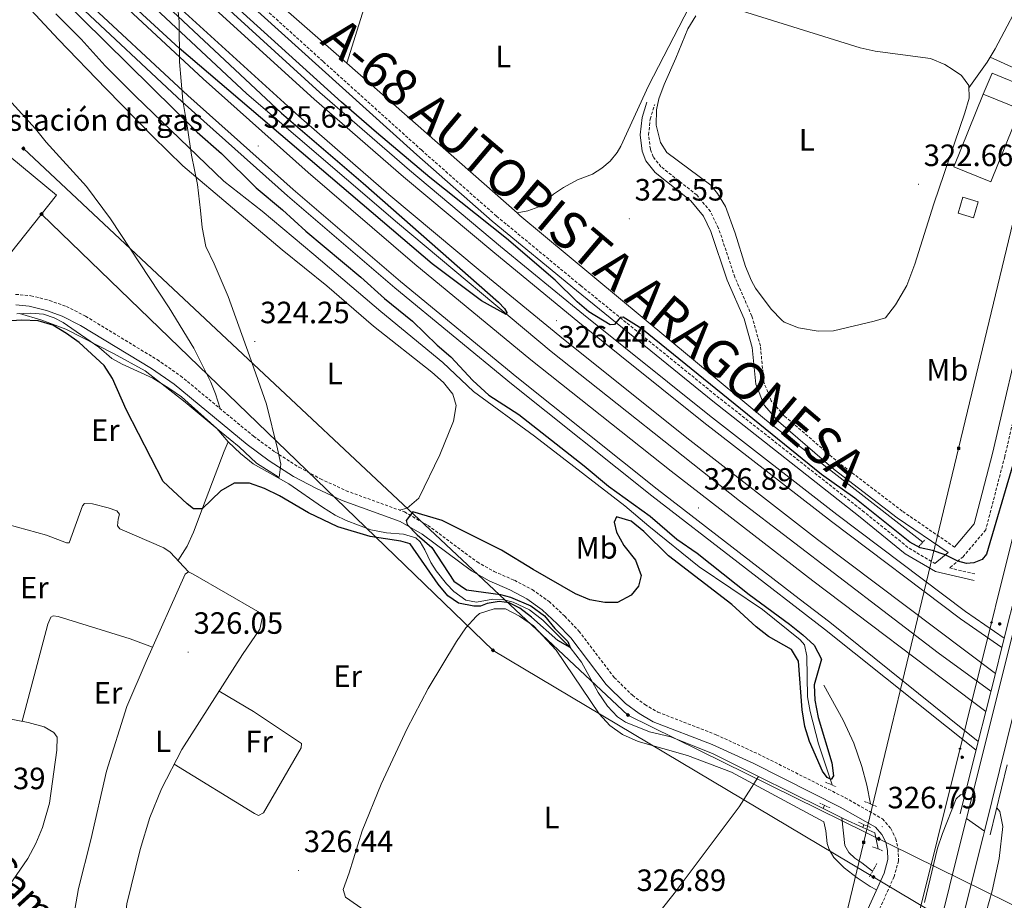
# Model space of a CAD drawing. Units: metres. Extents: x 597253 to 601750, y 4663940 to 4666973.
# Drawn here: x 600862 to 601182, y 4665632 to 4665918 of the extents above; entities that cross this region are included whole.
import ezdxf
from ezdxf.enums import TextEntityAlignment as Align

# ---------------------------------------------------------------- set-up
doc = ezdxf.new("R2010")
doc.units = ezdxf.units.M
doc.header["$MEASUREMENT"] = 0
doc.linetypes.add('TRAZOS', pattern=[0.75, 0.5, -0.25])
doc.linetypes.add('TRAZOSX2', pattern=[1.5, 1, -0.5])
for name, color, linetype, lineweight in [('Carátula', 7, 'Continuous', 5), ('Level 1', 19, 'Continuous', 0), ('Level 13', 5, 'Continuous', 0), ('Level 15', 1, 'Continuous', 0), ('Level 16', 1, 'Continuous', 13), ('Level 19', 252, 'Continuous', 0), ('Level 20', 19, 'Continuous', 0), ('Level 21', 19, 'Continuous', 0), ('Level 32', 19, 'Continuous', 0), ('Level 33', 5, 'Continuous', 0), ('Level 34', 2, 'Continuous', 0), ('Level 36', 19, 'Continuous', 40), ('Level 37', 92, 'Continuous', 0), ('Level 4', 36, 'Continuous', 30), ('Level 41', 19, 'Continuous', 0), ('Level 44', 1, 'Continuous', 0), ('Level 5', 36, 'Continuous', 0), ('Level 52', 1, 'Continuous', 13), ('Level 54', 13, 'Continuous', 0), ('Level 7', 1, 'Continuous', 0)]:
    doc.layers.add(name, color=color, linetype=linetype, lineweight=lineweight)
doc.styles.add('Arial', font='ARIAL.TTF', dxfattribs={"height": 0.2})

# ---------------------------------------------------------------- blocks, each defined once
blk = doc.blocks.new('5PATER')
at = {"layer": 'Carátula', "linetype": 'Continuous', "lineweight": 5}
h = blk.add_hatch(color=250, dxfattribs=at)
edge = h.paths.add_edge_path()
edge.add_ellipse((0, 0), major_axis=(-1.33, -1.34), ratio=0.999422, start_angle=0, end_angle=360)
blk = doc.blocks.new('5GASO')
at = {"layer": 'Carátula', "linetype": 'Continuous', "lineweight": 5}
for color, points in [(33, [(0, -5.1), (-5.1, 0), (0, 5.1), (0.2, 2.5), (-0.3, 2.4), (-0.8, 2.2), (-1.2, 1.8), (-1.5, 1.3), (-1.7, 0.7), (-1.7, 0), (-1.7, -0.8), (-1.5, -1.4), (-1.2, -1.9), (-0.8, -2.3), (-0.3, -2.5), (0.3, -2.6)]), (250, [(0.3, -2.6), (-0.3, -2.5), (-0.8, -2.3), (-1.2, -1.9), (-1.5, -1.4), (-1.7, -0.8), (-1.7, 0), (-1.7, 0.7), (-1.5, 1.3), (-1.2, 1.8), (-0.8, 2.2), (-0.3, 2.4), (0.2, 2.5), (0.6, 2.5), (0.9, 2.4), (1.1, 2.3), (1.4, 2.1), (1.6, 1.9), (1.7, 1.6), (1.8, 1.3), (1.9, 1), (1.2, 0.8), (1, 1.2), (0.8, 1.4), (0.5, 1.6), (0.2, 1.6), (0, 1.6), (-0.3, 1.5), (-0.5, 1.4), (-0.7, 1.2), (-0.8, 1), (-0.9, 0.7), (-1, 0.4), (-1, 0), (-1, -0.4), (-0.9, -0.8), (-0.8, -1.1), (-0.6, -1.4), (-0.4, -1.5), (-0.2, -1.7), (0, -1.7), (0.2, -1.8), (0.5, -1.7), (0.8, -1.6), (1, -1.5), (1.3, -1.3), (1.3, -0.7), (0.2, -0.7), (0.2, 0.1), (2, 0.1), (2, -1.8), (1.7, -2.1), (1.3, -2.4), (0.8, -2.5)]), (33, [(0, -5.1), (0.3, -2.6), (0.8, -2.5), (1.3, -2.4), (1.7, -2.1), (2, -1.8), (2, 0.1), (0.2, 0.1), (0.2, -0.7), (1.3, -0.7), (1.3, -1.3), (1, -1.5), (0.8, -1.6), (0.5, -1.7), (0.2, -1.8), (0, -1.7), (-0.2, -1.7), (-0.4, -1.5), (-0.6, -1.4), (-0.8, -1.1), (-0.9, -0.8), (-1, -0.4), (-1, 0), (-1, 0.4), (-0.9, 0.7), (-0.8, 1), (-0.7, 1.2), (-0.5, 1.4), (-0.3, 1.5), (0, 1.6), (0.2, 1.6), (0.5, 1.6), (0.8, 1.4), (1, 1.2), (1.2, 0.8), (1.9, 1), (1.8, 1.3), (1.7, 1.6), (1.6, 1.9), (1.4, 2.1), (1.1, 2.3), (0.9, 2.4), (0.6, 2.5), (0.2, 2.5), (0, 5.1), (5.1, 0)])]:
    blk.add_hatch(color=color, dxfattribs=at).paths.add_polyline_path(points)
at = {"layer": 'Carátula', "color": 250, "linetype": 'Continuous', "lineweight": 5}
blk.add_3dface([(0, -5.1), (5.1, 0), (0, 5.1), (-5.1, 0)], dxfattribs=at)
blk = doc.blocks.new('5HITAU')
at = {"layer": 'Carátula', "linetype": 'Continuous', "lineweight": 5}
for color, points in [(1, [(0.5, -3.9), (-1, -3.7), (-2.1, -3.3), (-2.9, -2.6), (-3.6, -1.5), (-3.8, -0.5), (-3.8, 0.6), (-3.5, 1.7), (-2.8, 2.6), (-2, 3.3), (-1.2, 3.7), (0.2, 3.8), (1, 3.7), (1.9, 3.4), (2.6, 2.8), (3.3, 2.1), (3.7, 1.1), (3.8, 0.2), (3.8, -0.8), (3.4, -1.9), (2.6, -2.8), (1.7, -3.5)]), (2, [(0.4, -2.9), (-0.7, -2.8), (-1.6, -2.4), (-2.1, -2), (-2.7, -1.1), (-2.8, -0.4), (-2.8, 0.4), (-2.6, 1.2), (-2.1, 1.9), (-1.5, 2.4), (-0.9, 2.7), (0.1, 2.8), (0.8, 2.8), (1.4, 2.5), (1.9, 2.1), (2.4, 1.6), (2.7, 0.8), (2.9, 0.1), (2.8, -0.6), (2.5, -1.4), (1.9, -2.1), (1.2, -2.6)])]:
    blk.add_hatch(color=color, dxfattribs=at).paths.add_polyline_path(points)
at = {"layer": 'Carátula', "color": 250, "linetype": 'Continuous', "lineweight": 5, "flags": 128}
blk.add_lwpolyline([(-1.2, 3.7), (-2, 3.3), (-2.8, 2.6), (-3.5, 1.7), (-3.8, 0.6), (-3.8, -0.5), (-3.6, -1.5), (-2.9, -2.6), (-2.1, -3.3), (-1, -3.7), (0.5, -3.9), (1.7, -3.5), (2.6, -2.8), (3.4, -1.9), (3.8, -0.8), (3.8, 0.2), (3.7, 1.1), (3.3, 2.1), (2.6, 2.8), (1.9, 3.4), (1, 3.7), (0.2, 3.8)], close=True, dxfattribs=at)
blk = doc.blocks.new('5TME')
at = {"layer": 'Carátula', "color": 250, "linetype": 'Continuous', "lineweight": 5}
for p, q in [((3.7, 3.8), (-3.7, -3.8)), ((-3.7, 3.7), (3.8, -3.8))]:
    blk.add_line(p, q, dxfattribs=at)
at = {"layer": 'Carátula', "color": 250, "linetype": 'Continuous', "lineweight": 5, "flags": 128}
blk.add_lwpolyline([(-3.7, -3.8), (3.8, -3.8), (3.8, 3.7), (-3.7, 3.7), (-3.7, -3.8)], dxfattribs=at)
blk = doc.blocks.new('5PTT')
at = {"layer": 'Carátula', "color": 250, "linetype": 'Continuous', "lineweight": 25}
blk.add_circle((0, 0, 0), 2, dxfattribs=at)

msp = doc.modelspace()

# ---------------------------------------------------------------- linework, layer by layer
at = {"layer": 'Level 1', "color": 19, "linetype": 'Continuous', "lineweight": 0, "ltscale": 0.5}
msp.add_polyline3d([(600861.42, 4665822.55, 324.87), (600868.71, 4665820.41, 324.98), (600876.51, 4665817.52, 324.96), (600892.03, 4665809.58, 324.9), (600902.3, 4665803.95, 324.89), (600915.33, 4665793.8, 324.85), (600927.09, 4665784.01, 324.51), (600932.9, 4665779.18, 324.54), (600938.59, 4665773.96, 324.89), (600945.92, 4665769.28, 324.9), (600946.35, 4665772.72, 324.84), (600946.47, 4665773.61, 324.83), (600945.35, 4665778.54, 324.77), (600941.76, 4665793.06, 324.56), (600936.23, 4665808.82, 324.36), (600929.36, 4665828.11, 324.31), (600924.83, 4665838.68, 324.32), (600922.05, 4665844.33, 324.32), (600920.91, 4665850.53, 324.32), (600920.29, 4665856.06, 324.32), (600919.36, 4665864.47, 324.31), (600917.38, 4665874.07, 324.58), (600916.05, 4665883.57, 324.96), (600915.4, 4665887.27, 325.18), (600914.61, 4665891.79, 325.45), (600913.47, 4665904.34, 325.42), (600913.45, 4665917.54, 325), (600911.87, 4665932.62, 325.17)], dxfattribs=at)
at = {"layer": 'Level 13', "color": 5, "linetype": 'Continuous', "lineweight": 0, "ltscale": 0.5}
for points in [[(600827.6, 4666042.71, 323.45), (600856.94, 4666010.89, 323.31), (600936.98, 4665931.16, 323.26), (600967.92, 4665903.97, 323.34)], [(600967.92, 4665903.97, 323.34), (600980.21, 4665943.2, 322.8), (600979.85, 4665951, 322.45), (600978.9, 4665983.86, 322.35), (600979.29, 4665985.68, 322.35), (600980.52, 4665986.27, 322.35), (601017.26, 4665985.95, 321.55), (601079.21, 4665985.84, 321.88)], [(601023.35, 4665855.27, 323.79), (601026.77, 4665855.95, 323.54), (601030.44, 4665857.23, 323.24), (601035.13, 4665861.41, 323.14), (601038.39, 4665863.59, 323.13), (601043.01, 4665866.02, 323.03), (601047.88, 4665867.91, 322.84), (601050.93, 4665869.78, 322.73), (601053.6, 4665872.15, 322.68), (601055.83, 4665874.95, 322.7), (601057.03, 4665877.01, 322.74), (601066.09, 4665896.58, 322.64), (601080.9, 4665925.43, 322.45), (601084.23, 4665934.91, 322.37), (601086.17, 4665944.77, 322.29), (601086.61, 4665949.78, 322.25), (601086.41, 4665959.83, 322.18), (601084.77, 4665969.74, 322.11), (601083.43, 4665974.59, 322.08), (601079.21, 4665985.84, 321.88)], [(601125.77, 4665669.31, 325.11), (601121.33, 4665682.73, 324.61), (601118.7, 4665693.21, 324.46), (601117.82, 4665698.01, 324.46), (601117.62, 4665711.21, 324.61), (601116.8, 4665714.82, 324.61), (601115.39, 4665716.47, 324.61), (601103.11, 4665726.31, 324.61), (601082.59, 4665740.27, 324.41), (601066.13, 4665753.44, 324.71), (601058.34, 4665760.1, 324.86), (601028.94, 4665782.73, 324.61), (601009.11, 4665797.19, 324.26), (600999.21, 4665806.67, 323.96), (600978.98, 4665823.18, 323.61), (600957.22, 4665841.74, 322.71), (600940.41, 4665855.87, 322.61), (600927.96, 4665865.64, 322.52), (600899.17, 4665893.28, 322.32), (600889.35, 4665903.12, 322.27), (600881.51, 4665911.77, 322.27), (600873.23, 4665920, 322.27)], [(601023.35, 4665855.27, 323.79), (600967.92, 4665903.97, 323.34)], [(601155.25, 4665748.21, 324.7), (601104.49, 4665787.77, 323.61), (601024.25, 4665854.48, 323.51), (601023.35, 4665855.27, 323.79)], [(601101.89, 4665672.08, 325.45), (601087.1, 4665679.41, 325.32), (601073.31, 4665684.97, 325.32), (601066.44, 4665686.59, 325.32), (601058.59, 4665689.7, 325.27), (601055.95, 4665691.46, 325.22), (601052.69, 4665694.9, 325.07), (601049.65, 4665699.33, 325.12), (601044.26, 4665709.22, 324.98), (601040.59, 4665713.95, 324.93), (601031.68, 4665722.86, 324.73), (601027.38, 4665726.23, 324.73), (601022.08, 4665728.71, 324.83), (601018.58, 4665729.56, 324.88), (601015.39, 4665729.69, 324.88), (601010.12, 4665728.69, 324.88), (601006.66, 4665729.39, 324.88), (601002.79, 4665732.2, 324.88), (601000.36, 4665734.67, 324.83), (600996.96, 4665738.87, 324.78), (600995.21, 4665741.68, 324.68), (600993.36, 4665745.78, 324.58), (600991.8, 4665748.4, 324.58), (600990.39, 4665749.65, 324.58), (600986.34, 4665750.83, 324.58), (600980.8, 4665751.28, 324.53), (600975.75, 4665752.23, 324.38), (600967.67, 4665755.27, 324.18), (600964.19, 4665757, 324.08), (600960, 4665759.58, 324.03), (600949.07, 4665767.16, 324.03), (600937.49, 4665773.72, 324.08), (600933.36, 4665777.06, 323.88), (600929.35, 4665780.91, 323.78), (600925.63, 4665785.19, 323.78), (600917.45, 4665792.61, 323.88), (600914.11, 4665795.46, 323.93), (600910.01, 4665798.35, 323.93), (600904.83, 4665801.58, 323.93), (600894.89, 4665806.08, 323.93), (600891.45, 4665807.97, 323.78), (600887.25, 4665811.62, 323.78), (600875.65, 4665819.62, 323.78), (600872.72, 4665821.14, 323.78), (600869.23, 4665822.31, 323.78), (600865.17, 4665822.65, 323.73), (600860.58, 4665822.48, 323.63)], [(601138.27, 4665663.13, 325.76), (601137.09, 4665669.29, 325.71), (601135.47, 4665675.34, 325.37), (601132.84, 4665682.91, 325.22), (601129.41, 4665690.42, 325.07), (601123.08, 4665701.77, 324.62)], [(601040.27, 4665583.41, 325.74), (601057.4, 4665610.85, 325.69), (601065.56, 4665622.84, 325.64), (601074.47, 4665634.07, 325.84), (601095.52, 4665662.21, 325.64), (601101.89, 4665672.08, 325.45)], [(601122.93, 4665661.66, 325.85), (601101.89, 4665672.08, 325.45)], [(601122.93, 4665661.66, 325.85), (601123.31, 4665662.7, 325.75)], [(601128.96, 4665658.67, 325.97), (601122.93, 4665661.66, 325.85)], [(601128.96, 4665658.67, 325.97), (601129.63, 4665658.34, 325.67), (601135.78, 4665655.52, 325.73)], [(601128.96, 4665658.67, 325.97), (601129.93, 4665649.6, 325.07), (601131.22, 4665647.39, 324.97), (601133.14, 4665645.49, 324.82), (601135.51, 4665644.05, 324.68), (601138.98, 4665641.28, 324.82)], [(601136.08, 4665656.45, 325.74), (601135.78, 4665655.52, 325.73)], [(601140.78, 4665648.5, 325.87), (601139.73, 4665653.71, 325.77), (601135.78, 4665655.52, 325.73)]]:
    msp.add_polyline3d(points, dxfattribs=at)
at = {"layer": 'Level 15', "linetype": 'Continuous', "lineweight": 13}
for points in [[(601177.43, 4665865.42, 325.52), (601186.92, 4665889, 325.47), (601174.91, 4665893.84, 325.47), (601165.41, 4665870.26, 325.52), (601177.43, 4665865.42, 325.52)], [(601173.31, 4665858.92, 325.82), (601171.77, 4665853.71, 325.87), (601166.79, 4665855.18, 325.87), (601168.34, 4665860.39, 325.82), (601173.31, 4665858.92, 325.82)]]:
    msp.add_polyline3d(points, dxfattribs=at)
at = {"layer": 'Level 16', "color": 5, "linetype": 'Continuous', "lineweight": 0, "ltscale": 0.5}
msp.add_polyline3d([(600275.23, 4666689.69, 318.82), (600288.77, 4666676.22, 318.97), (600370.39, 4666587.95, 319.62), (600406.59, 4666545.04, 320.02), (600440.48, 4666502.29, 320.36), (600518.19, 4666398.14, 321.51), (600521.87, 4666391.88, 321.46), (600557.49, 4666342.78, 321.91), (600640.69, 4666224.06, 322.46), (600709.02, 4666134.29, 323.06), (600779.5, 4666049.85, 323.75), (600827.49, 4665998.73, 324.4), (600885.97, 4665940.27, 324.35), (600935.38, 4665893.99, 324.45), (600984.37, 4665852.1, 324.55), (601034.46, 4665810.19, 325.2), (601095.64, 4665761.67, 325.7), (601160.28, 4665712.3, 325.91), (601177.43, 4665699.76, 325.93)], dxfattribs=at)
at = {"layer": 'Level 16', "color": 1, "linetype": 'Continuous', "lineweight": 13, "ltscale": 0.5}
msp.add_polyline3d([(601174.91, 4665893.84, 325.47), (601177.81, 4665900.73, 325.47), (601189.42, 4665895.93, 325.47), (601186.92, 4665889, 325.47)], dxfattribs=at)
at = {"layer": 'Level 20', "color": 19, "linetype": 'Continuous', "lineweight": 0, "ltscale": 0.5}
msp.add_polyline3d([(600853.75, 4665836.23, 323.75), (600852.6, 4665834.78, 323.75), (600815.72, 4665865.34, 323.75), (600836.07, 4665891.94, 323.65), (600873.51, 4665861.09, 323.85), (600856.02, 4665839.09, 323.76)], dxfattribs=at)
at = {"layer": 'Level 21', "color": 19, "linetype": 'TRAZOSX2', "lineweight": 0}
for points in [[(601304.49, 4666203.79, 320.74), (601299.7, 4666202.65, 320.49), (601296.98, 4666199.77, 320.24), (601294.34, 4666194.34, 320.24), (601293.69, 4666192.63, 320.22), (601285.71, 4666169.52, 320.37), (601267.69, 4666110.51, 320.87), (601250.5, 4666036.52, 321.77), (601237.39, 4665985.4, 322.17), (601201.74, 4665859.69, 323.36), (601192.78, 4665822.08, 323.61), (601181.96, 4665776.09, 324.41), (601175.76, 4665752.23, 324.56), (601168.45, 4665743.51, 324.86), (601163.95, 4665739.87, 325.36), (601172.47, 4665737.85, 325.29)], [(600765.05, 4666112.02, 323.95), (600769.49, 4666102.79, 323.99), (600774.47, 4666095.11, 323.84), (600779.85, 4666088.23, 323.84), (600792.71, 4666074.1, 323.64), (600824.16, 4666039.8, 323.64), (600854.35, 4666008.41, 323.74), (600870.37, 4665990.16, 323.74), (600893.77, 4665966.01, 324.09), (600929.34, 4665932.41, 323.69), (600960.28, 4665904.45, 323.64), (600992.19, 4665875.73, 324.19), (601016.64, 4665854.21, 324.44), (601044, 4665831.67, 324.94), (601088.32, 4665795.71, 325.44), (601135.67, 4665758.47, 325.24), (601150.82, 4665746.28, 325.74), (601159.18, 4665741.36, 325.6)], [(601165.65, 4665746.63, 325.12), (601148.58, 4665758.36, 324.45), (601128.13, 4665773.92, 324.8), (601110.2, 4665789.36, 324.65), (601105.97, 4665794.17, 324.65), (601103.59, 4665800.24, 324.7), (601102.45, 4665812.05, 324.75), (601099.68, 4665821.75, 324.4), (601094.13, 4665834.42, 324.05), (601088.89, 4665850.25, 323.7), (601086.19, 4665855.73, 323.7), (601081.75, 4665861.12, 323.7), (601070.11, 4665870.29, 323.45), (601067.59, 4665873.51, 323.3), (601066.67, 4665876.01, 323.3), (601066.1, 4665880.65, 323.15), (601066.62, 4665885.79, 322.95), (601068.08, 4665890.5, 322.9)], [(600860.21, 4665828.8, 324.48), (600865.19, 4665828.36, 324.48), (600871.25, 4665826.81, 324.63), (600876.73, 4665824.89, 324.68), (600882.98, 4665821.69, 324.73), (600906.24, 4665807.57, 324.83), (600913.82, 4665802.33, 324.78), (600937.59, 4665782.68, 324.78), (600944.6, 4665777.55, 324.78), (600952.37, 4665772.61, 324.78), (600959.37, 4665768.85, 324.73), (600967.69, 4665764.96, 324.73), (600986.7, 4665758.08, 324.98), (600994.33, 4665753.69, 325.23), (601010.32, 4665741.81, 325.58), (601015.82, 4665738.72, 325.48), (601022.47, 4665735.84, 325.28), (601028.25, 4665732.8, 325.38), (601033.71, 4665728.95, 325.53), (601038.83, 4665724.18, 325.43), (601043.42, 4665719.35, 325.43), (601054.92, 4665704.27, 325.68), (601060.81, 4665698.45, 325.73), (601064.88, 4665695.45, 325.83), (601069.11, 4665692.98, 325.78), (601088.09, 4665685.61, 325.98), (601101.78, 4665679.39, 326.13), (601130.04, 4665665.17, 326.62), (601142.19, 4665658.31, 326.67), (601144.85, 4665655.17, 326.67), (601146.5, 4665651.85, 326.67), (601147.26, 4665648.5, 326.67), (601147.41, 4665644.69, 326.72), (601145.97, 4665639.51, 326.62), (601139.13, 4665624.3, 326.97)]]:
    msp.add_polyline3d(points, dxfattribs=at)
at = {"layer": 'Level 21', "color": 19, "linetype": 'Continuous', "lineweight": 0}
for points in [[(601235.78, 4666144.54, 320.72), (601245.09, 4666140.38, 320.92), (601267.23, 4666123.23, 320.77), (601263.68, 4666111.59, 320.87), (601246.47, 4666037.51, 321.77), (601233.39, 4665986.49, 322.17), (601197.72, 4665860.74, 323.36), (601188.74, 4665823.03, 323.61), (601177.93, 4665777.08, 324.41), (601171.98, 4665754.18, 324.56), (601165.65, 4665746.63, 325.12)], [(600762.66, 4666112.03, 323.94), (600767.61, 4666101.73, 323.99), (600772.72, 4666093.86, 323.84), (600778.21, 4666086.84, 323.84), (600791.13, 4666072.65, 323.64), (600822.59, 4666038.33, 323.64), (600852.77, 4666006.96, 323.74), (600868.79, 4665988.7, 323.74), (600892.26, 4665964.48, 324.09), (600927.88, 4665930.83, 323.69), (600958.83, 4665902.85, 323.64), (600990.75, 4665874.13, 324.19), (601015.24, 4665852.57, 324.44), (601042.63, 4665830, 324.94), (601086.97, 4665794.03, 325.44), (601134.34, 4665756.79, 325.24), (601149.6, 4665744.5, 325.74), (601159.37, 4665738.75, 325.59), (601171.97, 4665735.76, 325.29)], [(601159.18, 4665741.36, 325.6), (601163.5, 4665744.85, 325.09), (601147, 4665756.18, 324.45), (601126.44, 4665771.83, 324.8), (601108.31, 4665787.44, 324.65), (601103.65, 4665792.75, 324.65), (601100.95, 4665799.6, 324.7), (601099.8, 4665811.55, 324.75), (601097.15, 4665820.83, 324.4), (601091.62, 4665833.45, 324.05), (601086.39, 4665849.23, 323.7), (601083.92, 4665854.26, 323.7), (601079.86, 4665859.19, 323.7), (601068.2, 4665868.38, 323.45), (601065.21, 4665872.19, 323.3), (601064.05, 4665875.38, 323.3), (601063.4, 4665880.62, 323.15), (601063.97, 4665886.33, 322.95), (601065.51, 4665891.29, 322.9)], [(601135.94, 4665625.6, 326.97), (601142.72, 4665640.69, 326.62), (601143.94, 4665645.1, 326.72), (601143.83, 4665648.05, 326.67), (601143.23, 4665650.69, 326.67), (601141.95, 4665653.26, 326.67), (601139.96, 4665655.61, 326.67), (601128.42, 4665662.12, 326.62), (601100.29, 4665676.28, 326.13), (601086.75, 4665682.43, 325.98), (601067.61, 4665689.86, 325.78), (601062.98, 4665692.57, 325.83), (601058.57, 4665695.83, 325.73), (601052.32, 4665701.98, 325.68), (601040.8, 4665717.11, 325.43), (601036.4, 4665721.73, 325.43), (601031.53, 4665726.27, 325.53), (601026.44, 4665729.86, 325.38), (601020.98, 4665732.73, 325.28), (601014.29, 4665735.63, 325.48), (601008.44, 4665738.91, 325.58), (600992.44, 4665750.8, 325.23), (600985.25, 4665754.94, 324.98), (600966.37, 4665761.77, 324.73), (600957.82, 4665765.77, 324.73), (600950.63, 4665769.63, 324.78), (600942.65, 4665774.7, 324.78), (600935.48, 4665779.95, 324.78), (600911.74, 4665799.58, 324.78), (600904.36, 4665804.68, 324.83), (600881.29, 4665818.67, 324.73), (600875.36, 4665821.72, 324.68), (600870.25, 4665823.51, 324.63), (600864.61, 4665824.95, 324.48), (600860.23, 4665825.34, 324.48)]]:
    msp.add_polyline3d(points, dxfattribs=at)
at = {"layer": 'Level 21', "color": 19, "linetype": 'Continuous', "lineweight": 13}
for points in [[(600916.41, 4665933.38, 325.17), (600959.17, 4665894.41, 325.23), (600988.28, 4665869.13, 325.3), (601017.88, 4665844.39, 325.39), (601044.92, 4665822.2, 326.05), (601085.88, 4665789.42, 326.78), (601127.32, 4665757.25, 327.17), (601169.2, 4665725.7, 327.23), (601181.75, 4665716.99, 327.27)], [(600886.29, 4665931.42, 325.3), (600921.17, 4665898.88, 325.45), (600955.35, 4665868.45, 325.85), (600990.09, 4665838.65, 326.08), (601027.83, 4665807.56, 326.21), (601073.42, 4665771.27, 326.52), (601119.51, 4665735.62, 326.91), (601171.44, 4665696.4, 327.18), (601175.78, 4665693.19, 327.19)], [(600914.45, 4665931.28, 325.17), (600957.27, 4665892.27, 325.23), (600986.42, 4665866.95, 325.3), (601016.05, 4665842.18, 325.39), (601043.11, 4665819.97, 326.05), (601084.11, 4665787.17, 326.78), (601125.58, 4665754.97, 327.17), (601167.52, 4665723.37, 327.23), (601181, 4665714.02, 327.27)], [(600881.22, 4665926.09, 325.3), (600916.22, 4665893.45, 325.45), (600950.51, 4665862.91, 325.85), (600985.36, 4665833.02, 326.08), (601023.2, 4665801.84, 326.21), (601068.88, 4665765.49, 326.52), (601115.04, 4665729.77, 326.91), (601125.05, 4665722.21, 326.96), (601173.33, 4665683.43, 327.4)], [(600909.4, 4665925.87, 325.17), (600952.34, 4665886.74, 325.23), (600981.62, 4665861.31, 325.3), (601011.32, 4665836.47, 325.39), (601038.45, 4665814.22, 326.05), (601079.52, 4665781.35, 326.78), (601121.08, 4665749.08, 327.17), (601159.61, 4665720.05, 327.23), (601178.89, 4665705.59, 327.28)], [(600879.3, 4665924.08, 325.3), (600914.35, 4665891.39, 325.45), (600948.69, 4665860.82, 325.85), (600983.57, 4665830.89, 326.08), (601021.45, 4665799.68, 326.21), (601067.16, 4665763.3, 326.52), (601123.37, 4665720, 326.96), (601172.63, 4665680.63, 327.46)], [(601188.46, 4665734.42, 333.07), (601186.04, 4665724.19, 333.21), (601169.53, 4665658.42, 333.26)], [(601175.36, 4665654.33, 333.26), (601192.32, 4665722.65, 333.21), (601194.07, 4665729.8, 333.11)], [(601169.53, 4665658.42, 333.26), (601168.47, 4665654.19, 333.26), (601154.93, 4665600.14, 332.26), (601138.19, 4665532.62, 330.07), (601136.26, 4665524.87, 330.03), (601133.66, 4665514.43, 329.99), (601127.15, 4665488.26, 329.87), (601111.83, 4665426.63, 331.14), (601101.01, 4665383.1, 332.04), (601097.17, 4665367.64, 332.36), (601065.98, 4665239.87, 334.45), (601050.92, 4665178.92, 336.05), (601034.83, 4665114.43, 338.34), (601033.61, 4665109.49, 338.58)], [(601103.67, 4665366.04, 332.36), (601133.65, 4665486.65, 329.87), (601144.68, 4665531.01, 330.07), (601161.43, 4665598.53, 332.26), (601174.92, 4665652.59, 333.26), (601175.36, 4665654.33, 333.26)]]:
    msp.add_polyline3d(points, dxfattribs=at)
at = {"layer": 'Level 21', "color": 1, "linetype": 'TRAZOS', "lineweight": 0}
for points in [[(601153.99, 4665746.85, 325.25), (601156.09, 4665749.13, 325.3)], [(601123.65, 4665670.25, 325.9), (601127.09, 4665668.72, 325.9)], [(601121.83, 4665663.36, 325.9), (601125.28, 4665661.83, 325.9)], [(601136.33, 4665663.97, 325.96), (601140.37, 4665662.23, 325.96)], [(601134.42, 4665657.17, 325.96), (601138.46, 4665655.43, 325.96)], [(601138.97, 4665649.21, 326.46), (601142.26, 4665647.92, 326.46)], [(601137.92, 4665639.41, 326.2), (601140.46, 4665643.87, 326.2)]]:
    msp.add_polyline3d(points, dxfattribs=at)
at = {"layer": 'Level 21', "color": 1, "linetype": 'Continuous', "lineweight": 0}
for points in [[(601181, 4665714.02, 333.13), (601186.49, 4665735.9, 333.09)], [(601178.89, 4665705.59, 333.15), (601181, 4665714.02, 333.13)], [(601175.78, 4665693.19, 333.18), (601178.89, 4665705.59, 333.15)], [(601173.33, 4665683.43, 333.2), (601175.78, 4665693.19, 333.18)], [(601167.43, 4665659.9, 333.24), (601173.33, 4665683.43, 333.2)], [(601182.79, 4665675.83, 333.22), (601177.18, 4665653.06, 333.19)]]:
    msp.add_polyline3d(points, dxfattribs=at)
at = {"layer": 'Level 32', "color": 6, "linetype": 'Continuous', "lineweight": 0, "ltscale": 0.5}
msp.add_polyline3d([(601390.08, 4666705.47, 318.12), (601329.9, 4666455.34, 319.53), (600963.22, 4664932.95, 346.3), (601183.47, 4664388.93, 360.23)], dxfattribs=at)
at = {"layer": 'Level 33', "color": 19, "linetype": 'Continuous', "lineweight": 0, "ltscale": 0.5}
msp.add_polyline3d([(601422.98, 4666705.94, 318.45), (600981.72, 4664936.66, 345.54), (600972.71, 4664693.59, 362.73), (600991.2, 4664386.21, 353.3)], dxfattribs=at)
at = {"layer": 'Level 34', "color": 19, "linetype": 'Continuous', "lineweight": 13, "ltscale": 0.5}
for points in [[(600862.73, 4665876.23, 323.2), (601059.39, 4665692.04, 326.09), (601206.53, 4665619.48, 329.1), (601391.57, 4665345.41, 328.37), (601585.66, 4665161.36, 330.14)], [(600868.6, 4665854.92, 323.65), (601015.5, 4665713.07, 326.47), (601187.75, 4665610.51, 329.55), (601122.2, 4665418.31, 330.82), (601010.67, 4664951.77, 345), (601004.4, 4664770.9, 359.24), (601047.63, 4664767.41, 369.07), (601005.79, 4664571.68, 359.61), (601013.88, 4664386.53, 353.72)]]:
    msp.add_polyline3d(points, dxfattribs=at)
at = {"layer": 'Level 36', "color": 92, "linetype": 'Continuous', "lineweight": 0}
for points in [[(601170.27, 4665895.97, 322.88), (601176.24, 4665904.28, 322.53), (601178.78, 4665908.58, 322.43), (601188.69, 4665927.35, 322.24), (601194.81, 4665940.49, 322.13), (601196.35, 4665945.58, 322.13), (601203.55, 4665962.87, 321.93), (601204.87, 4665967.75, 321.9), (601205.28, 4665972.21, 321.63), (601205.15, 4665977.58, 321.02)], [(600985.08, 4665758.66, 324.96), (600987.53, 4665759.34, 324.81), (600991.38, 4665762.56, 324.8), (600998.15, 4665776.63, 324.96), (601002.6, 4665787.62, 324.96), (601003.48, 4665792.71, 324.91), (601002.38, 4665796.35, 324.81), (600999.33, 4665800.11, 324.76), (600995.63, 4665803.48, 324.8), (600976.6, 4665818.48, 324.31), (600961.44, 4665831.53, 324.31), (600946.89, 4665843.31, 324.31), (600914.61, 4665870.62, 324.31), (600904.84, 4665880.08, 324.31), (600889.66, 4665895.58, 324.19), (600874.15, 4665911.7, 323.46), (600862.15, 4665924.69, 322.82), (600859.07, 4665926.85, 322.82), (600853.93, 4665929.25, 322.78)], [(601096.27, 4665920.99, 322.92), (601134.89, 4665908.95, 322.92), (601139.77, 4665907.88, 322.9), (601157.84, 4665905.43, 322.87), (601162.42, 4665903.51, 322.87), (601165.2, 4665901.79, 322.87), (601167.85, 4665899.92, 322.87), (601170.23, 4665896.72, 322.87), (601170.41, 4665892.58, 322.92), (601169.01, 4665887.78, 322.95), (601158.93, 4665858.2, 323.07), (601152.75, 4665838.56, 323.09), (601150.12, 4665831.69, 323.12), (601146.37, 4665825.42, 323.12), (601143.14, 4665821.21, 323.17), (601139.47, 4665820.05, 323.17), (601126.29, 4665816.97, 323.17), (601121.29, 4665816.84, 323.17), (601114.86, 4665817.88, 323.17), (601110.24, 4665819.79, 323.21), (601109.43, 4665820.4, 323.22), (601105.94, 4665824.02, 323.16), (601100.85, 4665830.86, 323.13), (601099.53, 4665833.21, 323.12), (601097.65, 4665837.85, 323.02), (601094.29, 4665848.74, 322.92), (601091.14, 4665857.31, 322.92), (601088.55, 4665861.58, 322.82), (601086.38, 4665864.32, 322.62)], [(601086.38, 4665864.32, 322.62), (601072.07, 4665874.88, 322.62), (601069.93, 4665878.2, 322.62), (601068.55, 4665883.82, 322.62), (601068.67, 4665888.81, 322.65), (601069.42, 4665892.33, 322.67), (601071.12, 4665897.06, 322.66), (601074.98, 4665905.62, 322.62), (601078.82, 4665915.16, 322.75), (601081.49, 4665919.37, 322.83)], [(600926.74, 4665791.65, 324.78), (600925.23, 4665796.45, 324.48), (600923.67, 4665800.24, 324.37), (600918.21, 4665811.31, 324.48), (600910.16, 4665824.45, 324.34), (600891.05, 4665853.35, 323.61), (600883.25, 4665863.83, 323.58), (600870.09, 4665878.24, 323.08), (600866.64, 4665882.56, 322.93), (600844.57, 4665906.75, 322.73), (600832.14, 4665891.08, 322.95), (600811.96, 4665866.84, 323.48)], [(601177.19, 4665905.9, 322.49), (601186.34, 4665901.8, 322.49), (601189.28, 4665900.84, 322.54), (601207.71, 4665895.96, 323.03)], [(600913.01, 4665742.21, 325.69), (600916, 4665746.95, 325.19), (600918.03, 4665751.51, 325.17), (600922.2, 4665762.43, 324.55), (600928.07, 4665777.78, 324.25), (600929.35, 4665780.91, 323.78)], [(600843.18, 4665759.26, 325.63), (600857.69, 4665753.93, 325.63), (600870.28, 4665750.5, 325.63), (600876.7, 4665748.01, 325.78), (600877.65, 4665748.07, 325.78), (600881.99, 4665760.05, 325.73), (600882.64, 4665760.8, 325.73), (600885.19, 4665760.68, 325.73), (600890.27, 4665759.4, 325.73), (600893.09, 4665758.48, 325.73), (600893.99, 4665757.39, 325.68), (600893.52, 4665755.72, 325.73), (600893.37, 4665753.57, 325.73), (600894.07, 4665752.57, 325.68), (600908.42, 4665746.45, 325.74), (600910.42, 4665744.97, 325.73), (600916.44, 4665738.57, 325.64)], [(600876.07, 4665609.21, 327.04), (600877.48, 4665617.69, 327.34), (600880.65, 4665635.67, 327.34), (600884.7, 4665651.5, 326.99), (600889.71, 4665673.75, 326.84), (600896.42, 4665694.82, 326.59), (600902.63, 4665709.47, 326.46), (600915.31, 4665737.83, 325.64), (600916.44, 4665738.57, 325.64), (600917.94, 4665737.83, 325.69), (600939.04, 4665725.74, 325.84), (600940.49, 4665723.92, 325.84), (600939.63, 4665719.99, 325.84), (600933.99, 4665711.72, 325.89), (600914.28, 4665680.83, 325.9), (600907.64, 4665668.02, 326.4), (600903.87, 4665658.77, 326.78), (600900.75, 4665648.31, 326.87), (600896.42, 4665630.71, 327.02), (600893.1, 4665602.47, 327.05), (600890.93, 4665591.81, 327.5)], [(600862.31, 4665690.01, 326.61), (600870.69, 4665721.58, 326.31), (600871.64, 4665723.88, 326.31), (600872.37, 4665724.3, 326.31), (600874, 4665724.04, 326.31), (600897.47, 4665716.8, 326.3), (600904.73, 4665714.15, 326.33)], [(601140.27, 4665635.24, 326.75), (601138.17, 4665636.35, 326.9), (601133.95, 4665639.17, 326.8), (601129.74, 4665642.39, 326.65), (601126.32, 4665645.71, 326.65), (601124.84, 4665648.32, 326.65), (601124.16, 4665650.33, 326.7), (601123.74, 4665654.36, 326.7), (601123.07, 4665657.32, 326.7), (601093.02, 4665673.5, 326.4), (601078.71, 4665678.84, 326.4), (601062.71, 4665683.42, 326.45), (601057.61, 4665685.77, 326.45), (601053.47, 4665688.59, 326.45), (601050.05, 4665692.47, 326.45), (601036.06, 4665713.18, 326.5), (601028.61, 4665721.07, 326.5), (601024.11, 4665724.17, 326.45), (601019.6, 4665726.55, 326.45), (601015.82, 4665726.61, 326.45), (601011.13, 4665725.01, 326.45), (601009.96, 4665724.11, 326.45), (601006.67, 4665720.34, 326.45), (601003.58, 4665715.98, 326.45), (600994.45, 4665700.7, 326.45), (600987.52, 4665687.63, 326.45), (600979.08, 4665669.53, 326.45), (600972.89, 4665654.37, 326.46), (600968.67, 4665640.7, 326.5), (600966.73, 4665635.36, 326.34), (600967.51, 4665632.79, 326.25), (600996.38, 4665612.78, 326.34)], [(600911.82, 4665676.07, 326.08), (600937.92, 4665659.99, 325.98), (600939.23, 4665659.38, 325.98), (600940.88, 4665660.27, 325.98), (600953.05, 4665681.37, 325.83), (600953.15, 4665682.8, 325.88), (600937.54, 4665693.15, 326), (600926.4, 4665699.81, 325.89)], [(600830.58, 4665695.05, 326.16), (600836.15, 4665694.48, 326.61), (600846.83, 4665692.96, 326.61), (600864.25, 4665689.64, 326.61), (600869.46, 4665688.18, 326.61), (600872.66, 4665686.38, 326.61), (600873.72, 4665684.85, 326.61), (600873.61, 4665680.66, 326.66), (600871.27, 4665663.4, 326.81), (600868.98, 4665655.5, 326.85), (600866.74, 4665650.29, 327), (600864.13, 4665645.43, 327.06), (600858.03, 4665636.41, 327.06), (600855.5, 4665633.26, 326.79)]]:
    msp.add_polyline3d(points, dxfattribs=at)
at = {"layer": 'Level 4', "color": 36, "linetype": 'Continuous', "lineweight": 30}
for points in [[(600887.77, 4665942.84, 325.01), (600946.72, 4665887.73, 325.01), (600973.29, 4665864.95, 325.01), (601017.26, 4665826.23, 325.01), (601019.18, 4665824.16, 325.01), (601019.96, 4665822.87, 325.01), (601019.79, 4665822.2, 325.01), (601011.73, 4665826.71, 325.01), (600995.71, 4665838.7, 325.01), (600913.37, 4665908.84, 325.01), (600894.74, 4665926.04, 325.01)], [(601184.6, 4665773.38, 325.01), (601175.97, 4665744.33, 325.01), (601174.59, 4665742.64, 325.01), (601171.86, 4665741.48, 325.01), (601169.51, 4665741.32, 325.01), (601166.66, 4665742.07, 325.01), (601162.58, 4665744.11, 325.01), (601158.41, 4665745.53, 325.01), (601154.4, 4665746.35, 325.01), (601151.12, 4665748.27, 325.01), (601133.2, 4665762.51, 325.01), (601122.31, 4665770.29, 325.01), (601063.88, 4665817.57, 325.01), (601057.87, 4665821.37, 325.01), (601056.83, 4665821.25, 325.01), (601055.04, 4665818.97, 325.01), (601053.64, 4665818.87, 325.01), (601046.65, 4665823.17, 325.01), (601042.84, 4665826.4, 325.01), (601035.66, 4665833.38, 325.01), (601019.91, 4665846.97, 325.01), (600994.99, 4665866.83, 325.01), (600977.54, 4665881.45, 325.01), (600966.25, 4665891.33, 325.01), (600915.87, 4665936.94, 325.01)], [(600867.02, 4665933.08, 325.01), (600919.29, 4665881.55, 325.01), (600927.12, 4665874.57, 325.01), (600938.46, 4665863.45, 325.01), (600946.97, 4665856.32, 325.01), (600954.61, 4665849.37, 325.01), (600972.51, 4665834.39, 325.01), (600980.17, 4665827.45, 325.01), (600989.31, 4665820.13, 325.01)], [(600989.31, 4665820.13, 325.01), (600997.32, 4665812.27, 325.01), (601001.77, 4665808.46, 325.01), (601008.93, 4665800.82, 325.01), (601014.08, 4665796.05, 325.01), (601023.88, 4665789.77, 325.01), (601045.11, 4665773.09, 325.01), (601053.03, 4665766.46, 325.01), (601066.65, 4665756.69, 325.01), (601075.29, 4665749.22, 325.01), (601081.87, 4665744.69, 325.01), (601098.81, 4665731.27, 325.01), (601111.94, 4665721.58, 325.01), (601116.27, 4665718.12, 325.01), (601119.93, 4665714.71, 325.01), (601122.29, 4665710.23, 325.01), (601120, 4665701.84, 325.01), (601120.13, 4665696.84, 325.01), (601121.31, 4665691.21, 325.01), (601125.67, 4665676.47, 325.01), (601126.28, 4665672.27, 325.01), (601125.5, 4665671.09, 325.01), (601124.2, 4665671.71, 325.01), (601122.65, 4665673.85, 325.01), (601118.41, 4665683.49, 325.01), (601116.97, 4665688.27, 325.01), (601116.1, 4665693.72, 325.01), (601114.83, 4665709.54, 325.01), (601112.53, 4665713.36, 325.01), (601105.13, 4665717.59, 325.01), (601101.06, 4665720.71, 325.01), (601093.15, 4665728.02, 325.01), (601072.53, 4665743.8, 325.01), (601064.57, 4665751.71, 325.01), (601060.43, 4665755.04, 325.01), (601055.71, 4665756.43, 325.01), (601054.89, 4665754.77, 325.01), (601055.67, 4665751.53, 325.01), (601058.07, 4665747.14, 325.01), (601061.87, 4665742.38, 325.01), (601063.67, 4665737.45, 325.01), (601062.86, 4665733.99, 325.01), (601060.42, 4665730.96, 325.01), (601056, 4665728.61, 325.01), (601051.89, 4665728.58, 325.01), (601046.97, 4665729.49, 325.01), (601042.36, 4665731.46, 325.01), (601028.52, 4665739.33, 325.01), (601018.26, 4665745.69, 325.01), (600998.99, 4665755.28, 325.01), (600989.42, 4665758.08, 325.01), (600987.21, 4665755.27, 325.01), (600987.55, 4665753.99, 325.01), (600990.8, 4665750.59, 325.01), (600995.57, 4665746.48, 325.01), (601002.73, 4665735.57, 325.01), (601006.9, 4665732.79, 325.01), (601017.89, 4665731.23, 325.01), (601021.19, 4665730.34, 325.01), (601027.81, 4665727.52, 325.01), (601032.26, 4665724.3, 325.01), (601035.65, 4665720.16, 325.01), (601039.85, 4665715.99, 325.01), (601040.59, 4665713.95, 325.01), (601036.56, 4665716.24, 325.01), (601028.02, 4665723.83, 325.01), (601024.24, 4665726.8, 325.01), (601020.76, 4665728.49, 325.01), (601017.53, 4665728.9, 325.01), (601013.62, 4665728.32, 325.01), (601011.45, 4665727.48, 325.01), (601009.3, 4665727.47, 325.01), (601004.29, 4665728.39, 325.01), (601000.82, 4665730.75, 325.01), (600997.63, 4665734.61, 325.01), (600988.56, 4665747.65, 325.01), (600985.54, 4665748.53, 325.01), (600975.54, 4665750.09, 325.01), (600965.02, 4665753.22, 325.01), (600955.47, 4665757.75, 325.01), (600946.06, 4665763.26, 325.01), (600941.15, 4665765.65, 325.01), (600936.24, 4665767.44, 325.01), (600931.24, 4665767.41, 325.01), (600926.95, 4665764.95, 325.01), (600920.9, 4665759.05, 325.01), (600918.11, 4665759.05, 325.01), (600915.95, 4665760.72, 325.01), (600908.24, 4665767.93, 325.01), (600896.13, 4665791.41, 325.01), (600891.7, 4665801.48, 325.01), (600889.02, 4665805.71, 325.01), (600880.83, 4665813.1, 325.01), (600876.77, 4665816.03, 325.01), (600872.35, 4665818.73, 325.01), (600867.55, 4665820.17, 325.01), (600862.19, 4665820.37, 325.01), (600857.1, 4665820.06, 325.01)]]:
    msp.add_polyline3d(points, dxfattribs=at)
at = {"layer": 'Level 5', "color": 36, "linetype": 'Continuous', "lineweight": 0}
for points in [[(601155.85, 4665631.12, 330.01), (601160.11, 4665648.82, 330.01), (601161.74, 4665653.54, 330.01), (601166.18, 4665664.75, 330.01), (601167.55, 4665666.09, 330.01), (601169.14, 4665666.73, 330.01)], [(601179.35, 4665661.88, 330.01), (601180.33, 4665660.66, 330.01), (601181.37, 4665655.77, 330.01), (601180.16, 4665645.43, 330.01), (601177.84, 4665634.85, 330.01), (601170.08, 4665607.12, 330.01)]]:
    msp.add_polyline3d(points, dxfattribs=at)
at = {"layer": 'Level 52', "color": 1, "linetype": 'Continuous', "lineweight": 13}
for points in [[(601177.43, 4665865.42, 325.52), (601165.41, 4665870.26, 325.52), (601174.91, 4665893.84, 325.47), (601186.92, 4665889, 325.47), (601177.43, 4665865.42, 325.52)], [(601173.31, 4665858.92, 325.82), (601171.77, 4665853.71, 325.87), (601166.79, 4665855.18, 325.87), (601168.34, 4665860.39, 325.82), (601173.31, 4665858.92, 325.82)]]:
    msp.add_polyline3d(points, close=True, dxfattribs=at)
at = {"layer": 'Level 54', "color": 135, "linetype": 'Continuous', "lineweight": 0}
for points in [[(600886.29, 4665931.42, 325.3), (600921.17, 4665898.88, 325.45), (600955.35, 4665868.45, 325.85), (600990.09, 4665838.65, 326.08), (601027.83, 4665807.56, 326.21), (601073.42, 4665771.27, 326.52), (601119.51, 4665735.62, 326.91), (601171.44, 4665696.4, 327.18), (601175.78, 4665693.19, 327.19), (601175.78, 4665693.19, 327.19), (601173.33, 4665683.43, 327.4), (601125.05, 4665722.21, 326.96), (601115.04, 4665729.77, 326.91), (601068.88, 4665765.49, 326.52), (601023.2, 4665801.84, 326.21), (600985.36, 4665833.02, 326.08), (600950.51, 4665862.91, 325.85), (600916.22, 4665893.45, 325.45), (600881.22, 4665926.09, 325.3)], [(600914.45, 4665931.28, 325.17), (600957.27, 4665892.27, 325.23), (600986.42, 4665866.95, 325.3), (601016.05, 4665842.18, 325.39), (601043.11, 4665819.97, 326.05), (601084.11, 4665787.17, 326.78), (601125.58, 4665754.97, 327.17), (601167.52, 4665723.37, 327.23), (601181, 4665714.02, 327.27), (601181, 4665714.02, 327.27), (601178.89, 4665705.59, 327.28), (601159.61, 4665720.05, 327.23), (601121.08, 4665749.08, 327.17), (601079.52, 4665781.35, 326.78), (601038.45, 4665814.22, 326.05), (601011.32, 4665836.47, 325.39), (600981.62, 4665861.31, 325.3), (600952.34, 4665886.74, 325.23), (600909.4, 4665925.87, 325.17)]]:
    msp.add_polyline3d(points, dxfattribs=at)
msp.add_polyline3d([(601175.36, 4665654.33, 333.26), (601169.53, 4665658.42, 333.26), (601186.04, 4665724.19, 333.21), (601188.46, 4665734.42, 333.07), (601194.07, 4665729.8, 333.11), (601192.32, 4665722.65, 333.21), (601175.36, 4665654.33, 333.26)], close=True, dxfattribs=at)
at = {"layer": 'Level 54', "color": 13, "linetype": 'Continuous', "lineweight": 0}
msp.add_polyline3d([(601101.01, 4665383.1, 332.04), (601111.83, 4665426.63, 331.14), (601127.15, 4665488.26, 329.87), (601133.66, 4665514.43, 329.99), (601136.26, 4665524.87, 330.03), (601138.19, 4665532.62, 330.07), (601154.93, 4665600.14, 332.26), (601168.47, 4665654.19, 333.26), (601169.53, 4665658.42, 333.26), (601175.36, 4665654.33, 333.26), (601174.92, 4665652.59, 333.26), (601161.43, 4665598.53, 332.26), (601144.68, 4665531.01, 330.07), (601133.65, 4665486.65, 329.87), (601103.67, 4665366.04, 332.36)], dxfattribs=at)

# ---------------------------------------------------------------- block references
at = {"layer": 'Level 21', "color": 19, "linetype": 'Continuous', "lineweight": 0, "xscale": 0.09999983015004542, "yscale": 0.09999983015004542}
for p in [(601180.35, 4665721.67, 328.04), (601168.1, 4665678.33, 327.3)]:
    msp.add_blockref('5HITAU', p, dxfattribs=at)
at = {"layer": 'Level 32', "color": 19, "linetype": 'Continuous', "lineweight": 0, "xscale": 0.09999983015004542, "yscale": 0.09999983015004542}
for p in [(601166.93, 4665778.7, 324.41), (601136.08, 4665650.64, 326.74)]:
    msp.add_blockref('5TME', p, dxfattribs=at)
at = {"layer": 'Level 33', "color": 19, "linetype": 'Continuous', "lineweight": 30, "xscale": 0.09999983015004542, "yscale": 0.09999983015004542}
for p in [(601177.62, 4665722.15, 327.74), (601167.38, 4665681.11, 327.2)]:
    msp.add_blockref('5PTT', p, dxfattribs=at)
at = {"layer": 'Level 34', "color": 2, "linetype": 'Continuous', "lineweight": 0, "xscale": 0.09999983015004542, "yscale": 0.09999983015004542}
for p in [(600862.73, 4665876.23, 323.2), (600868.6, 4665854.92, 323.65), (601015.5, 4665713.07, 326.47), (601059.39, 4665692.04, 326.09), (601140.94, 4665651.82, 326.79), (601139.23, 4665639.41, 326.72)]:
    msp.add_blockref('5GASO', p, dxfattribs=at)
at = {"layer": 'Level 7', "color": 19, "linetype": 'Continuous', "lineweight": 0, "xscale": 0.09999983015004542, "yscale": 0.09999983015004542}
for p in [(600939.1, 4665877.03, 325.66), (601153.85, 4665864.57, 322.67), (601059.83, 4665853.35, 323.56), (601036.14, 4665820.23, 326.45), (600937.98, 4665813.47, 324.26), (601082.31, 4665759.36, 326.9), (600916.34, 4665712.51, 326.05), (601142.08, 4665655.77, 326.8), (600952.19, 4665641.53, 326.45)]:
    msp.add_blockref('5PATER', p, dxfattribs=at)

# ---------------------------------------------------------------- texts
at = {"layer": 'Level 19', "color": 19, "linetype": 'Continuous', "lineweight": 0, "style": 'Arial'}
msp.add_text('Estación de gas', height=7, dxfattribs=at).set_placement((600886.64, 4665885.46, 323.02), align=Align.MIDDLE_CENTER)
at = {"layer": 'Level 37', "color": 92, "linetype": 'Continuous', "lineweight": 0, "style": 'Arial'}
for s, p in [('L', (601018.8, 4665906.14, 323.51)), ('L', (601117.57, 4665879, 322.89)), ('Mb', (601163.27, 4665804.29, 323.67)), ('L', (600964, 4665803.09, 324.48)), ('Er', (600889.35, 4665784.65, 325.21)), ('Mb', (601049.22, 4665746.4, 325)), ('Er', (600866.3, 4665733.46, 326.06)), ('Er', (600968.2, 4665704.68, 326.1)), ('Er', (600890.25, 4665699.27, 326.54)), ('L', (600908.17, 4665683.5, 326.19)), ('Fr', (600939.43, 4665683.47, 325.99)), ('L', (601034.54, 4665658.73, 326.63))]:
    msp.add_text(s, height=7, dxfattribs=at).set_placement(p, align=Align.MIDDLE_CENTER)
at = {"layer": 'Level 41', "color": 19, "linetype": 'Continuous', "lineweight": 0, "style": 'Arial'}
for s, p in [('325.65', (600940.83, 4665880.78, 325.66)), ('322.66', (601155.58, 4665868.32, 322.67)), ('323.55', (601061.56, 4665857.1, 323.56)), ('324.25', (600939.72, 4665817.22, 324.26)), ('326.44', (601036.75, 4665809.32, 326.45)), ('326.89', (601084.05, 4665763.11, 326.9)), ('326.05', (600918.07, 4665716.26, 326.05)), ('327.39', (600840.78, 4665665.75, 327.4)), ('326.79', (601143.82, 4665659.52, 326.8)), ('326.44', (600953.93, 4665645.28, 326.45)), ('326.89', (601062.18, 4665632.65, 326.9))]:
    msp.add_text(s, height=7, dxfattribs=at).set_placement(p, align=Align.BOTTOM_LEFT)
at = {"layer": 'Level 44', "color": 1, "linetype": 'Continuous', "lineweight": 0, "style": 'Arial'}
msp.add_text('A-68 AUTOPISTA ARAGONESA', height=12, rotation=-40.2431, dxfattribs=at).set_placement((601048.49, 4665842.66, 324.06), align=Align.MIDDLE_CENTER)
at = {"layer": 'Level 44', "color": 19, "linetype": 'Continuous', "lineweight": 0, "style": 'Arial'}
msp.add_text('Camino del Maturro', height=9, rotation=-47.6295, dxfattribs=at).set_placement((600886.24, 4665598.33, 327.52), align=Align.BOTTOM_CENTER)

doc.saveas('drawing.dxf')
